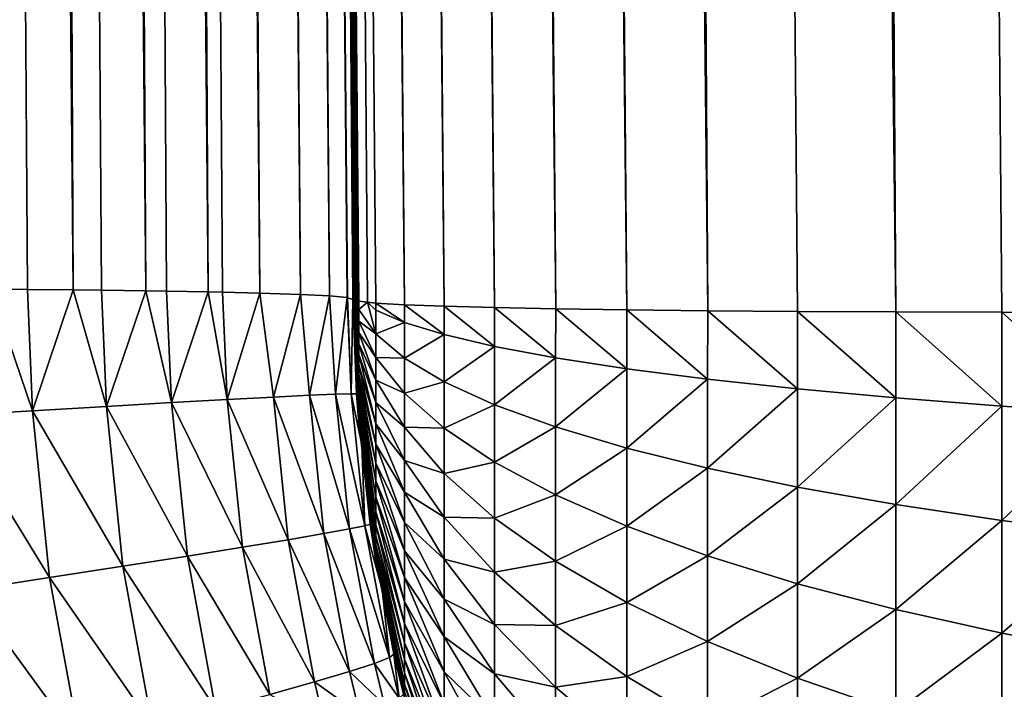
# Model space of a CAD drawing. Extents: x -30 to 30, y -35 to 0.
# Drawn here: x -1.3 to -0.9, y -29.4 to -29.1 of the extents above; entities that cross this region are included whole.
import ezdxf

# ---------------------------------------------------------------- set-up
doc = ezdxf.new("R2010")
doc.units = 0
doc.layers.add('L2', color=7, linetype='CONTINUOUS')

msp = doc.modelspace()

# ---------------------------------------------------------------- linework, layer by layer
at = {"layer": 'L2', "color": 7}
for points in [[(-0.548534, -10, -12.7382), (-1.598256, -34.07605, -12.3105), (-1.641539, -10, -12.64389)], [(-0.548534, -10, -12.7382), (-0.53407, -34.07605, -12.40232), (-1.598256, -34.07605, -12.3105)], [(-1.262651, -20.00924, 13.25064), (-1.182383, -29.20698, 14.38208), (-1.35, -10, 14.65028)], [(-1.347268, -10, 14.71635), (-1.35, -10, 14.65028), (-1.182383, -29.20698, 14.38208)], [(-1.347268, -10, 14.71635), (-1.182383, -29.20698, 14.38208), (-1.182278, -29.20702, 14.38462)], [(-1.347268, -10, 14.71635), (-1.182278, -29.20702, 14.38462), (-1.182188, -29.20705, 14.38679)], [(-1.182188, -29.20705, 14.38679), (-1.182075, -29.20708, 14.38951), (-1.347268, -10, 14.71635)], [(-1.347268, -10, 14.71635), (-1.182075, -29.20708, 14.38951), (-1.18194, -29.20713, 14.39276)], [(-1.347268, -10, 14.71635), (-1.18194, -29.20713, 14.39276), (-1.181786, -29.20718, 14.39648)], [(-1.181227, -29.20736, 14.40995), (-1.181019, -29.20743, 14.41498), (-1.347268, -10, 14.71635)], [(-1.181786, -29.20718, 14.39648), (-1.181614, -29.20723, 14.40063), (-1.347268, -10, 14.71635)], [(-1.347268, -10, 14.71635), (-1.181614, -29.20723, 14.40063), (-1.181427, -29.20729, 14.40514)], [(-1.347268, -10, 14.71635), (-1.181427, -29.20729, 14.40514), (-1.181227, -29.20736, 14.40995)], [(-1.181019, -29.20743, 14.41498), (-1.180804, -29.2075, 14.42015), (-1.347268, -10, 14.71635)], [(-1.347268, -10, 14.71635), (-1.180804, -29.2075, 14.42015), (-1.180587, -29.20757, 14.42538)], [(-1.347268, -10, 14.71635), (-1.180587, -29.20757, 14.42538), (-1.180371, -29.20764, 14.43058)], [(-1.180371, -29.20764, 14.43058), (-1.18016, -29.20771, 14.43568), (-1.347268, -10, 14.71635)], [(-1.347268, -10, 14.71635), (-1.18016, -29.20771, 14.43568), (-1.179957, -29.20778, 14.44057)], [(-1.347268, -10, 14.71635), (-1.179957, -29.20778, 14.44057), (-1.179766, -29.20784, 14.44518)], [(-1.179766, -29.20784, 14.44518), (-1.179666, -29.20787, 14.4476), (-1.347268, -10, 14.71635)], [(-1.347268, -10, 14.71635), (-1.179666, -29.20787, 14.4476), (-1.33909, -10, 14.78196)], [(-1.33909, -10, 14.78196), (-1.179666, -29.20787, 14.4476), (-1.175427, -29.20831, 14.48193)], [(-1.33909, -10, 14.78196), (-1.175427, -29.20831, 14.48193), (-1.171492, -29.20872, 14.51347)], [(-1.33909, -10, 14.78196), (-1.171492, -29.20872, 14.51347), (-1.157926, -29.20951, 14.57824)], [(-1.33909, -10, 14.78196), (-1.157926, -29.20951, 14.57824), (-1.325523, -10, 14.84667)], [(-1.325523, -10, 14.84667), (-1.157926, -29.20951, 14.57824), (-1.139014, -29.21023, 14.6418)], [(-1.325523, -10, 14.84667), (-1.139014, -29.21023, 14.6418), (-1.306659, -10, 14.91004)], [(-1.306659, -10, 14.91004), (-1.139014, -29.21023, 14.6418), (-1.115027, -29.21088, 14.70326)], [(-1.306659, -10, 14.91004), (-1.115027, -29.21088, 14.70326), (-1.282626, -10, 14.97164)], [(-1.282626, -10, 14.97164), (-1.115027, -29.21088, 14.70326), (-1.085934, -29.21146, 14.76278)], [(-1.282626, -10, 14.97164), (-1.085934, -29.21146, 14.76278), (-1.25359, -10, 15.03104)], [(-1.25359, -10, 15.03104), (-1.085934, -29.21146, 14.76278), (-1.052143, -29.21195, 14.81948)], [(-1.25359, -10, 15.03104), (-1.052143, -29.21195, 14.81948), (-1.219748, -10, 15.08784)], [(-1.219748, -10, 15.08784), (-1.052143, -29.21195, 14.81948), (-1.013667, -29.21237, 14.87338)], [(-1.219748, -10, 15.08784), (-1.013667, -29.21237, 14.87338), (-1.181331, -10, 15.14165)], [(-1.181331, -10, 15.14165), (-1.013667, -29.21237, 14.87338), (-1.138602, -10, 15.1921)], [(-1.138602, -10, 15.1921), (-0.97099, -29.2127, 14.92376), (-0.924184, -29.21294, 14.97057)], [(-1.138602, -10, 15.1921), (-1.013667, -29.21237, 14.87338), (-0.97099, -29.2127, 14.92376)], [(-0.924184, -29.21294, 14.97057), (-1.091853, -10, 15.23885), (-1.138602, -10, 15.1921)], [(-0.924184, -29.21294, 14.97057), (-1.041403, -10, 15.28158), (-1.091853, -10, 15.23885)], [(-0.873782, -29.2131, 15.01326), (-1.041403, -10, 15.28158), (-0.924184, -29.21294, 14.97057)], [(-1.041403, -10, 15.28158), (-0.873782, -29.2131, 15.01326), (-0.819926, -29.21317, 15.05172)], [(-1.041403, -10, 15.28158), (-0.819926, -29.21317, 15.05172), (-0.987596, -10, 15.32)], [(-0.987596, -10, 15.32), (-0.819926, -29.21317, 15.05172), (-0.763171, -29.21315, 15.08554)], [(-0.987596, -10, 15.32), (-0.763171, -29.21315, 15.08554), (-0.930801, -10, 15.35385)], [(-0.930801, -10, 15.35385), (-0.763171, -29.21315, 15.08554), (-0.703734, -29.21303, 15.1146)], [(-0.930801, -10, 15.35385), (-0.703734, -29.21303, 15.1146), (-0.871404, -10, 15.38289)], [(-1.354704, -29.20214, 12.63711), (-1.337275, -29.20229, 12.66117), (-1.394918, -20.00477, 12.81014)], [(-1.394918, -20.00477, 12.81014), (-1.337275, -29.20229, 12.66117), (-1.315488, -29.20249, 12.69124)], [(-1.394918, -20.00477, 12.81014), (-1.315488, -29.20249, 12.69124), (-1.36057, -20.00519, 12.86723)], [(-1.36057, -20.00519, 12.86723), (-1.315488, -29.20249, 12.69124), (-1.302049, -29.20265, 12.71349)], [(-1.36057, -20.00519, 12.86723), (-1.302049, -29.20265, 12.71349), (-1.280928, -29.20292, 12.74846)], [(-1.331092, -20.0057, 12.92698), (-1.36057, -20.00519, 12.86723), (-1.280928, -29.20292, 12.74846)], [(-1.331092, -20.0057, 12.92698), (-1.280928, -29.20292, 12.74846), (-1.271041, -29.20309, 12.76843)], [(-1.271041, -29.20309, 12.76843), (-1.251264, -29.20342, 12.80836), (-1.331092, -20.0057, 12.92698)], [(-1.331092, -20.0057, 12.92698), (-1.251264, -29.20342, 12.80836), (-1.306688, -20.00628, 12.98898)], [(-1.251264, -29.20342, 12.80836), (-1.244444, -29.20359, 12.82563), (-1.306688, -20.00628, 12.98898)], [(-1.306688, -20.00628, 12.98898), (-1.244444, -29.20359, 12.82563), (-1.226705, -29.20401, 12.87053)], [(-1.306688, -20.00628, 12.98898), (-1.226705, -29.20401, 12.87053), (-1.287528, -20.00693, 13.05279)], [(-1.287528, -20.00693, 13.05279), (-1.226705, -29.20401, 12.87053), (-1.207422, -29.20466, 12.93453)], [(-1.287528, -20.00693, 13.05279), (-1.207422, -29.20466, 12.93453), (-1.273744, -20.00764, 13.11797)], [(-1.273744, -20.00764, 13.11797), (-1.207422, -29.20466, 12.93453), (-1.193549, -29.20537, 12.99992)], [(-1.273744, -20.00764, 13.11797), (-1.193549, -29.20537, 12.99992), (-1.265433, -20.00841, 13.18408)], [(-1.265433, -20.00841, 13.18408), (-1.193549, -29.20537, 12.99992), (-1.185183, -29.20615, 13.06623)], [(-1.265433, -20.00841, 13.18408), (-1.185183, -29.20615, 13.06623), (-1.262651, -20.00924, 13.25064)], [(-1.182383, -29.20698, 13.13301), (-1.182383, -29.20698, 14.38208), (-1.262651, -20.00924, 13.25064)], [(-1.262651, -20.00924, 13.25064), (-1.185183, -29.20615, 13.06623), (-1.185028, -29.2062, 13.06994)], [(-1.262651, -20.00924, 13.25064), (-1.185028, -29.2062, 13.06994), (-1.182383, -29.20698, 13.13301)], [(-1.37394, -29.26227, 12.61059), (-1.334768, -29.25993, 12.66003), (-1.354704, -29.20214, 12.63711)], [(-1.334768, -29.25993, 12.66003), (-1.337275, -29.20229, 12.66117), (-1.354704, -29.20214, 12.63711)], [(-1.334768, -29.25993, 12.66003), (-1.315488, -29.20249, 12.69124), (-1.337275, -29.20229, 12.66117)], [(-1.334768, -29.25993, 12.66003), (-1.299607, -29.25787, 12.71241), (-1.315488, -29.20249, 12.69124)], [(-1.299607, -29.25787, 12.71241), (-1.302049, -29.20265, 12.71349), (-1.315488, -29.20249, 12.69124)], [(-1.299607, -29.25787, 12.71241), (-1.280928, -29.20292, 12.74846), (-1.302049, -29.20265, 12.71349)], [(-1.299607, -29.25787, 12.71241), (-1.268676, -29.25609, 12.76741), (-1.280928, -29.20292, 12.74846)], [(-1.268676, -29.25609, 12.76741), (-1.271041, -29.20309, 12.76843), (-1.280928, -29.20292, 12.74846)], [(-1.268676, -29.25609, 12.76741), (-1.251264, -29.20342, 12.80836), (-1.271041, -29.20309, 12.76843)], [(-1.268676, -29.25609, 12.76741), (-1.242168, -29.25462, 12.82468), (-1.251264, -29.20342, 12.80836)], [(-1.242168, -29.25462, 12.82468), (-1.244444, -29.20359, 12.82563), (-1.251264, -29.20342, 12.80836)], [(-1.242168, -29.25462, 12.82468), (-1.226705, -29.20401, 12.87053), (-1.244444, -29.20359, 12.82563)], [(-1.242168, -29.25462, 12.82468), (-1.220247, -29.25344, 12.88386), (-1.226705, -29.20401, 12.87053)], [(-1.220247, -29.25344, 12.88386), (-1.207422, -29.20466, 12.93453), (-1.226705, -29.20401, 12.87053)], [(-1.220247, -29.25344, 12.88386), (-1.203051, -29.25259, 12.94459), (-1.207422, -29.20466, 12.93453)], [(-1.203051, -29.25259, 12.94459), (-1.193549, -29.20537, 12.99992), (-1.207422, -29.20466, 12.93453)], [(-1.203051, -29.25259, 12.94459), (-1.190685, -29.25205, 13.00649), (-1.193549, -29.20537, 12.99992)], [(-1.190685, -29.25205, 13.00649), (-1.185183, -29.20615, 13.06623), (-1.193549, -29.20537, 12.99992)], [(-1.190685, -29.25205, 13.00649), (-1.183228, -29.25183, 13.06917), (-1.185183, -29.20615, 13.06623)], [(-1.183228, -29.25183, 13.06917), (-1.185028, -29.2062, 13.06994), (-1.185183, -29.20615, 13.06623)], [(-1.183228, -29.25183, 13.06917), (-1.182383, -29.20698, 13.13301), (-1.185028, -29.2062, 13.06994)], [(-1.180726, -29.25194, 13.13224), (-1.182383, -29.20698, 13.13301), (-1.183228, -29.25183, 13.06917)], [(-1.182383, -29.20698, 14.38208), (-1.179681, -29.26606, 14.38208), (-1.179681, -29.26581, 14.38783)], [(-1.179681, -29.26581, 14.38783), (-1.179681, -29.26506, 14.39352), (-1.182383, -29.20698, 14.38208)], [(-1.182383, -29.20698, 14.38208), (-1.179681, -29.26506, 14.39352), (-1.182278, -29.20702, 14.38462)], [(-1.180726, -29.25194, 13.13224), (-1.179681, -29.26606, 14.38208), (-1.182383, -29.20698, 14.38208)], [(-1.180726, -29.25194, 13.13224), (-1.182383, -29.20698, 14.38208), (-1.182383, -29.20698, 13.13301)], [(-1.179681, -29.26506, 14.39352), (-1.179681, -29.26383, 14.39913), (-1.182278, -29.20702, 14.38462)], [(-1.182278, -29.20702, 14.38462), (-1.179681, -29.26383, 14.39913), (-1.182188, -29.20705, 14.38679)], [(-1.179681, -29.26383, 14.39913), (-1.179681, -29.2621, 14.40462), (-1.182188, -29.20705, 14.38679)], [(-1.182188, -29.20705, 14.38679), (-1.179681, -29.2621, 14.40462), (-1.182075, -29.20708, 14.38951)], [(-1.179681, -29.2621, 14.40462), (-1.179681, -29.25991, 14.40993), (-1.182075, -29.20708, 14.38951)], [(-1.182075, -29.20708, 14.38951), (-1.179681, -29.25991, 14.40993), (-1.18194, -29.20713, 14.39276)], [(-1.179681, -29.25991, 14.40993), (-1.179681, -29.25726, 14.41503), (-1.18194, -29.20713, 14.39276)], [(-1.18194, -29.20713, 14.39276), (-1.179681, -29.25726, 14.41503), (-1.181786, -29.20718, 14.39648)], [(-1.179681, -29.25726, 14.41503), (-1.179681, -29.25418, 14.41988), (-1.181786, -29.20718, 14.39648)], [(-1.181786, -29.20718, 14.39648), (-1.179681, -29.25418, 14.41988), (-1.181614, -29.20723, 14.40063)], [(-1.179681, -29.25418, 14.41988), (-1.179681, -29.25069, 14.42445), (-1.181614, -29.20723, 14.40063)], [(-1.181614, -29.20723, 14.40063), (-1.179681, -29.25069, 14.42445), (-1.181427, -29.20729, 14.40514)], [(-1.179681, -29.25069, 14.42445), (-1.179681, -29.24682, 14.42869), (-1.181427, -29.20729, 14.40514)], [(-1.181427, -29.20729, 14.40514), (-1.179681, -29.24682, 14.42869), (-1.181227, -29.20736, 14.40995)], [(-1.179681, -29.24682, 14.42869), (-1.179681, -29.24259, 14.43258), (-1.181227, -29.20736, 14.40995)], [(-1.181227, -29.20736, 14.40995), (-1.179681, -29.24259, 14.43258), (-1.181019, -29.20743, 14.41498)], [(-1.179681, -29.24259, 14.43258), (-1.179681, -29.23805, 14.43609), (-1.181019, -29.20743, 14.41498)], [(-1.181019, -29.20743, 14.41498), (-1.179681, -29.23805, 14.43609), (-1.180804, -29.2075, 14.42015)], [(-1.179681, -29.23805, 14.43609), (-1.179681, -29.23321, 14.4392), (-1.180804, -29.2075, 14.42015)], [(-1.180804, -29.2075, 14.42015), (-1.179681, -29.23321, 14.4392), (-1.180587, -29.20757, 14.42538)], [(-1.179681, -29.23321, 14.4392), (-1.179681, -29.22812, 14.44187), (-1.180587, -29.20757, 14.42538)], [(-1.180587, -29.20757, 14.42538), (-1.179681, -29.22812, 14.44187), (-1.180371, -29.20764, 14.43058)], [(-1.179681, -29.22812, 14.44187), (-1.179681, -29.22282, 14.44408), (-1.180371, -29.20764, 14.43058)], [(-1.180371, -29.20764, 14.43058), (-1.179681, -29.22282, 14.44408), (-1.18016, -29.20771, 14.43568)], [(-1.179681, -29.22282, 14.44408), (-1.179681, -29.21734, 14.44583), (-1.18016, -29.20771, 14.43568)], [(-1.18016, -29.20771, 14.43568), (-1.179681, -29.21734, 14.44583), (-1.179957, -29.20778, 14.44057)], [(-1.179681, -29.21734, 14.44583), (-1.179681, -29.21174, 14.4471), (-1.179957, -29.20778, 14.44057)], [(-1.179957, -29.20778, 14.44057), (-1.179681, -29.21174, 14.4471), (-1.179766, -29.20784, 14.44518)], [(-1.179766, -29.20784, 14.44518), (-1.179681, -29.21174, 14.4471), (-1.179666, -29.20787, 14.4476)], [(-1.179681, -29.21174, 14.4471), (-1.175427, -29.20831, 14.48193), (-1.179666, -29.20787, 14.4476)], [(-1.171503, -29.2234, 14.51167), (-1.175427, -29.20831, 14.48193), (-1.179681, -29.21174, 14.4471)], [(-1.171503, -29.2234, 14.51167), (-1.171503, -29.21205, 14.51321), (-1.175427, -29.20831, 14.48193)], [(-1.175427, -29.20831, 14.48193), (-1.171503, -29.21205, 14.51321), (-1.171492, -29.20872, 14.51347)], [(-1.171492, -29.20872, 14.51347), (-1.171503, -29.21205, 14.51321), (-1.157934, -29.21797, 14.57765)], [(-1.171492, -29.20872, 14.51347), (-1.157934, -29.21797, 14.57765), (-1.157926, -29.20951, 14.57824)], [(-1.179681, -29.21734, 14.44583), (-1.171503, -29.2234, 14.51167), (-1.179681, -29.21174, 14.4471)], [(-1.171503, -29.2234, 14.51167), (-1.157934, -29.21797, 14.57765), (-1.171503, -29.21205, 14.51321)], [(-1.157926, -29.20951, 14.57824), (-1.157934, -29.21797, 14.57765), (-1.139067, -29.22377, 14.64076)], [(-1.157926, -29.20951, 14.57824), (-1.139067, -29.22377, 14.64076), (-1.139014, -29.21023, 14.6418)], [(-1.139014, -29.21023, 14.6418), (-1.139067, -29.22377, 14.64076), (-1.115032, -29.2294, 14.70209)], [(-1.139014, -29.21023, 14.6418), (-1.115032, -29.2294, 14.70209), (-1.115027, -29.21088, 14.70326)], [(-1.115027, -29.21088, 14.70326), (-1.115032, -29.2294, 14.70209), (-1.085993, -29.23484, 14.76125)], [(-1.115027, -29.21088, 14.70326), (-1.085993, -29.23484, 14.76125), (-1.085934, -29.21146, 14.76278)], [(-1.085934, -29.21146, 14.76278), (-1.085993, -29.23484, 14.76125), (-1.052147, -29.24004, 14.81781)], [(-1.085934, -29.21146, 14.76278), (-1.052147, -29.24004, 14.81781), (-1.052143, -29.21195, 14.81948)], [(-1.052143, -29.21195, 14.81948), (-1.052147, -29.24004, 14.81781), (-1.013726, -29.24496, 14.87139)], [(-1.052143, -29.21195, 14.81948), (-1.013726, -29.24496, 14.87139), (-1.013667, -29.21237, 14.87338)], [(-1.013667, -29.21237, 14.87338), (-1.013726, -29.24496, 14.87139), (-0.970993, -29.24958, 14.92164)], [(-1.013667, -29.21237, 14.87338), (-0.970993, -29.24958, 14.92164), (-0.97099, -29.2127, 14.92376)], [(-0.97099, -29.2127, 14.92376), (-0.970993, -29.24958, 14.92164), (-0.924239, -29.25386, 14.96819)], [(-0.97099, -29.2127, 14.92376), (-0.924239, -29.25386, 14.96819), (-0.924184, -29.21294, 14.97057)], [(-0.924184, -29.21294, 14.97057), (-0.924239, -29.25386, 14.96819), (-0.873784, -29.25777, 15.01075)], [(-0.924184, -29.21294, 14.97057), (-0.873784, -29.25777, 15.01075), (-0.873782, -29.2131, 15.01326)], [(-0.873782, -29.2131, 15.01326), (-0.873784, -29.25777, 15.01075), (-0.819972, -29.26128, 15.04901)], [(-0.873782, -29.2131, 15.01326), (-0.819972, -29.26128, 15.04901), (-0.819926, -29.21317, 15.05172)], [(-1.179681, -29.22282, 14.44408), (-1.171503, -29.23457, 14.50914), (-1.179681, -29.21734, 14.44583)], [(-1.171503, -29.23457, 14.50914), (-1.171503, -29.2234, 14.51167), (-1.179681, -29.21734, 14.44583)], [(-1.157934, -29.2349, 14.57535), (-1.157934, -29.21797, 14.57765), (-1.171503, -29.2234, 14.51167)], [(-1.157934, -29.2349, 14.57535), (-1.139067, -29.22377, 14.64076), (-1.157934, -29.21797, 14.57765)], [(-1.179681, -29.22812, 14.44187), (-1.171503, -29.24548, 14.50566), (-1.179681, -29.22282, 14.44408)], [(-1.171503, -29.24548, 14.50566), (-1.171503, -29.23457, 14.50914), (-1.179681, -29.22282, 14.44408)], [(-1.171503, -29.23457, 14.50914), (-1.157934, -29.2349, 14.57535), (-1.171503, -29.2234, 14.51167)], [(-1.139067, -29.24616, 14.63771), (-1.139067, -29.22377, 14.64076), (-1.157934, -29.2349, 14.57535)], [(-1.139067, -29.24616, 14.63771), (-1.115032, -29.2294, 14.70209), (-1.139067, -29.22377, 14.64076)], [(-1.179681, -29.23321, 14.4392), (-1.171503, -29.25605, 14.50124), (-1.179681, -29.22812, 14.44187)], [(-1.171503, -29.25605, 14.50124), (-1.171503, -29.24548, 14.50566), (-1.179681, -29.22812, 14.44187)], [(-1.115032, -29.2571, 14.69833), (-1.115032, -29.2294, 14.70209), (-1.139067, -29.24616, 14.63771)], [(-1.115032, -29.2571, 14.69833), (-1.085993, -29.23484, 14.76125), (-1.115032, -29.2294, 14.70209)], [(-1.179681, -29.23805, 14.43609), (-1.171503, -29.26619, 14.49592), (-1.179681, -29.23321, 14.4392)], [(-1.171503, -29.26619, 14.49592), (-1.171503, -29.25605, 14.50124), (-1.179681, -29.23321, 14.4392)], [(-1.171503, -29.24548, 14.50566), (-1.157934, -29.25156, 14.57158), (-1.171503, -29.23457, 14.50914)], [(-1.157934, -29.25156, 14.57158), (-1.157934, -29.2349, 14.57535), (-1.171503, -29.23457, 14.50914)], [(-1.157934, -29.25156, 14.57158), (-1.139067, -29.24616, 14.63771), (-1.157934, -29.2349, 14.57535)], [(-1.085993, -29.26766, 14.75678), (-1.085993, -29.23484, 14.76125), (-1.115032, -29.2571, 14.69833)], [(-1.085993, -29.26766, 14.75678), (-1.052147, -29.24004, 14.81781), (-1.085993, -29.23484, 14.76125)], [(-1.179681, -29.24259, 14.43258), (-1.171503, -29.27583, 14.48973), (-1.179681, -29.23805, 14.43609)], [(-1.171503, -29.27583, 14.48973), (-1.171503, -29.26619, 14.49592), (-1.179681, -29.23805, 14.43609)], [(-1.052147, -29.27775, 14.81268), (-1.052147, -29.24004, 14.81781), (-1.085993, -29.26766, 14.75678)], [(-1.052147, -29.27775, 14.81268), (-1.013726, -29.24496, 14.87139), (-1.052147, -29.24004, 14.81781)], [(-1.179681, -29.24682, 14.42869), (-1.171503, -29.2849, 14.48274), (-1.179681, -29.24259, 14.43258)], [(-1.171503, -29.2849, 14.48274), (-1.171503, -29.27583, 14.48973), (-1.179681, -29.24259, 14.43258)], [(-1.171503, -29.25605, 14.50124), (-1.157934, -29.26783, 14.56639), (-1.171503, -29.24548, 14.50566)], [(-1.157934, -29.26783, 14.56639), (-1.157934, -29.25156, 14.57158), (-1.171503, -29.24548, 14.50566)], [(-1.139067, -29.2682, 14.63273), (-1.139067, -29.24616, 14.63771), (-1.157934, -29.25156, 14.57158)], [(-1.139067, -29.2682, 14.63273), (-1.115032, -29.2571, 14.69833), (-1.139067, -29.24616, 14.63771)], [(-1.013726, -29.28731, 14.86564), (-1.013726, -29.24496, 14.87139), (-1.052147, -29.27775, 14.81268)], [(-1.013726, -29.28731, 14.86564), (-0.970993, -29.24958, 14.92164), (-1.013726, -29.24496, 14.87139)], [(-1.179681, -29.25069, 14.42445), (-1.171503, -29.29332, 14.47498), (-1.179681, -29.24682, 14.42869)], [(-1.171503, -29.29332, 14.47498), (-1.171503, -29.2849, 14.48274), (-1.179681, -29.24682, 14.42869)], [(-1.179681, -29.25418, 14.41988), (-1.171503, -29.30104, 14.46652), (-1.179681, -29.25069, 14.42445)], [(-1.171503, -29.30104, 14.46652), (-1.171503, -29.29332, 14.47498), (-1.179681, -29.25069, 14.42445)], [(-0.970993, -29.29628, 14.91529), (-0.970993, -29.24958, 14.92164), (-1.013726, -29.28731, 14.86564)], [(-0.970993, -29.29628, 14.91529), (-0.924239, -29.25386, 14.96819), (-0.970993, -29.24958, 14.92164)], [(-1.234902, -29.32484, 12.82465), (-1.242168, -29.25462, 12.82468), (-1.268676, -29.25609, 12.76741)], [(-1.213205, -29.32128, 12.88388), (-1.220247, -29.25344, 12.88386), (-1.242168, -29.25462, 12.82468)], [(-1.234902, -29.32484, 12.82465), (-1.213205, -29.32128, 12.88388), (-1.242168, -29.25462, 12.82468)], [(-1.196202, -29.31839, 12.94465), (-1.203051, -29.25259, 12.94459), (-1.220247, -29.25344, 12.88386)], [(-1.213205, -29.32128, 12.88388), (-1.196202, -29.31839, 12.94465), (-1.220247, -29.25344, 12.88386)], [(-1.184, -29.31617, 13.00659), (-1.190685, -29.25205, 13.00649), (-1.203051, -29.25259, 12.94459)], [(-1.196202, -29.31839, 12.94465), (-1.184, -29.31617, 13.00659), (-1.203051, -29.25259, 12.94459)], [(-1.176675, -29.31466, 13.06931), (-1.183228, -29.25183, 13.06917), (-1.190685, -29.25205, 13.00649)], [(-1.184, -29.31617, 13.00659), (-1.176675, -29.31466, 13.06931), (-1.190685, -29.25205, 13.00649)], [(-1.178193, -29.27623, 13.13232), (-1.180726, -29.25194, 13.13224), (-1.183228, -29.25183, 13.06917)], [(-1.176675, -29.31466, 13.06931), (-1.178193, -29.27623, 13.13232), (-1.183228, -29.25183, 13.06917)], [(-1.178193, -29.27623, 13.13232), (-1.179681, -29.26606, 14.38208), (-1.180726, -29.25194, 13.13224)], [(-1.179681, -29.25726, 14.41503), (-1.171503, -29.308, 14.45742), (-1.179681, -29.25418, 14.41988)], [(-1.171503, -29.308, 14.45742), (-1.171503, -29.30104, 14.46652), (-1.179681, -29.25418, 14.41988)], [(-1.157934, -29.26783, 14.56639), (-1.139067, -29.2682, 14.63273), (-1.157934, -29.25156, 14.57158)], [(-0.924239, -29.30459, 14.9613), (-0.924239, -29.25386, 14.96819), (-0.970993, -29.29628, 14.91529)], [(-0.924239, -29.30459, 14.9613), (-0.873784, -29.25777, 15.01075), (-0.924239, -29.25386, 14.96819)], [(-1.326669, -29.33925, 12.65992), (-1.334768, -29.25993, 12.66003), (-1.37394, -29.26227, 12.61059)], [(-1.291812, -29.33385, 12.71233), (-1.299607, -29.25787, 12.71241), (-1.334768, -29.25993, 12.66003)], [(-1.326669, -29.33925, 12.65992), (-1.291812, -29.33385, 12.71233), (-1.334768, -29.25993, 12.66003)], [(-1.261159, -29.32904, 12.76735), (-1.268676, -29.25609, 12.76741), (-1.299607, -29.25787, 12.71241)], [(-1.291812, -29.33385, 12.71233), (-1.261159, -29.32904, 12.76735), (-1.299607, -29.25787, 12.71241)], [(-1.261159, -29.32904, 12.76735), (-1.234902, -29.32484, 12.82465), (-1.268676, -29.25609, 12.76741)], [(-1.179681, -29.25991, 14.40993), (-1.171503, -29.31414, 14.44775), (-1.179681, -29.25726, 14.41503)], [(-1.171503, -29.31414, 14.44775), (-1.171503, -29.308, 14.45742), (-1.179681, -29.25726, 14.41503)], [(-1.179681, -29.2621, 14.40462), (-1.171503, -29.31941, 14.43758), (-1.179681, -29.25991, 14.40993)], [(-1.171503, -29.31941, 14.43758), (-1.171503, -29.31414, 14.44775), (-1.179681, -29.25991, 14.40993)], [(-1.171503, -29.26619, 14.49592), (-1.157934, -29.28359, 14.5598), (-1.171503, -29.25605, 14.50124)], [(-1.157934, -29.28359, 14.5598), (-1.157934, -29.26783, 14.56639), (-1.171503, -29.25605, 14.50124)], [(-1.115032, -29.28437, 14.69217), (-1.115032, -29.2571, 14.69833), (-1.139067, -29.2682, 14.63273)], [(-1.115032, -29.28437, 14.69217), (-1.085993, -29.26766, 14.75678), (-1.115032, -29.2571, 14.69833)], [(-0.873784, -29.31218, 15.00335), (-0.873784, -29.25777, 15.01075), (-0.924239, -29.30459, 14.9613)], [(-0.873784, -29.31218, 15.00335), (-0.819972, -29.26128, 15.04901), (-0.873784, -29.25777, 15.01075)], [(-1.365513, -29.3452, 12.61046), (-1.326669, -29.33925, 12.65992), (-1.37394, -29.26227, 12.61059)], [(-1.179681, -29.26383, 14.39913), (-1.171503, -29.32378, 14.42699), (-1.179681, -29.2621, 14.40462)], [(-1.171503, -29.32378, 14.42699), (-1.171503, -29.31941, 14.43758), (-1.179681, -29.2621, 14.40462)], [(-1.179681, -29.26506, 14.39352), (-1.171503, -29.32722, 14.41607), (-1.179681, -29.26383, 14.39913)], [(-1.171503, -29.32722, 14.41607), (-1.171503, -29.32378, 14.42699), (-1.179681, -29.26383, 14.39913)], [(-1.179681, -29.26581, 14.38783), (-1.171503, -29.32969, 14.40488), (-1.179681, -29.26506, 14.39352)], [(-1.171503, -29.32969, 14.40488), (-1.171503, -29.32722, 14.41607), (-1.179681, -29.26506, 14.39352)], [(-0.819972, -29.31901, 15.04116), (-0.819972, -29.26128, 15.04901), (-0.873784, -29.31218, 15.00335)], [(-1.179681, -29.26581, 14.38783), (-1.179681, -29.26606, 14.38208), (-1.178412, -29.27625, 14.38208)], [(-1.179681, -29.26581, 14.38783), (-1.178412, -29.27625, 14.38208), (-1.171503, -29.33118, 14.39353)], [(-1.171503, -29.33118, 14.39353), (-1.171503, -29.32969, 14.40488), (-1.179681, -29.26581, 14.38783)], [(-1.178193, -29.27623, 13.13232), (-1.178412, -29.27625, 14.38208), (-1.179681, -29.26606, 14.38208)], [(-1.171503, -29.27583, 14.48973), (-1.157934, -29.29872, 14.55186), (-1.171503, -29.26619, 14.49592)], [(-1.157934, -29.29872, 14.55186), (-1.157934, -29.28359, 14.5598), (-1.171503, -29.26619, 14.49592)], [(-1.157934, -29.28359, 14.5598), (-1.139067, -29.28972, 14.62586), (-1.157934, -29.26783, 14.56639)], [(-1.139067, -29.28972, 14.62586), (-1.139067, -29.2682, 14.63273), (-1.157934, -29.26783, 14.56639)], [(-1.139067, -29.28972, 14.62586), (-1.115032, -29.28437, 14.69217), (-1.139067, -29.2682, 14.63273)], [(-1.085993, -29.29996, 14.74949), (-1.085993, -29.26766, 14.75678), (-1.115032, -29.28437, 14.69217)], [(-1.085993, -29.29996, 14.74949), (-1.052147, -29.27775, 14.81268), (-1.085993, -29.26766, 14.75678)], [(-1.174272, -29.31384, 13.13243), (-1.178412, -29.27625, 14.38208), (-1.178193, -29.27623, 13.13232)], [(-1.171503, -29.33118, 14.39353), (-1.178412, -29.27625, 14.38208), (-1.171503, -29.33167, 14.38208)], [(-1.174272, -29.31384, 13.13243), (-1.171503, -29.33167, 14.38208), (-1.178412, -29.27625, 14.38208)], [(-1.174272, -29.31384, 13.13243), (-1.178193, -29.27623, 13.13232), (-1.176675, -29.31466, 13.06931)], [(-1.171503, -29.2849, 14.48274), (-1.157934, -29.3131, 14.54264), (-1.171503, -29.27583, 14.48973)], [(-1.157934, -29.3131, 14.54264), (-1.157934, -29.29872, 14.55186), (-1.171503, -29.27583, 14.48973)], [(-1.052147, -29.31488, 14.8043), (-1.052147, -29.27775, 14.81268), (-1.085993, -29.29996, 14.74949)], [(-1.052147, -29.31488, 14.8043), (-1.013726, -29.28731, 14.86564), (-1.052147, -29.27775, 14.81268)], [(-1.157934, -29.29872, 14.55186), (-1.139067, -29.31056, 14.61714), (-1.157934, -29.28359, 14.5598)], [(-1.139067, -29.31056, 14.61714), (-1.139067, -29.28972, 14.62586), (-1.157934, -29.28359, 14.5598)], [(-1.171503, -29.29332, 14.47498), (-1.157934, -29.32662, 14.5322), (-1.171503, -29.2849, 14.48274)], [(-1.157934, -29.32662, 14.5322), (-1.157934, -29.3131, 14.54264), (-1.171503, -29.2849, 14.48274)], [(-1.115032, -29.311, 14.68366), (-1.115032, -29.28437, 14.69217), (-1.139067, -29.28972, 14.62586)], [(-1.115032, -29.311, 14.68366), (-1.085993, -29.29996, 14.74949), (-1.115032, -29.28437, 14.69217)], [(-1.013726, -29.329, 14.85622), (-1.013726, -29.28731, 14.86564), (-1.052147, -29.31488, 14.8043)], [(-1.013726, -29.329, 14.85622), (-0.970993, -29.29628, 14.91529), (-1.013726, -29.28731, 14.86564)], [(-1.139067, -29.31056, 14.61714), (-1.115032, -29.311, 14.68366), (-1.139067, -29.28972, 14.62586)], [(-1.171503, -29.30104, 14.46652), (-1.157934, -29.33919, 14.52063), (-1.171503, -29.29332, 14.47498)], [(-1.157934, -29.33919, 14.52063), (-1.157934, -29.32662, 14.5322), (-1.171503, -29.29332, 14.47498)], [(-0.970993, -29.34225, 14.9049), (-0.970993, -29.29628, 14.91529), (-1.013726, -29.329, 14.85622)], [(-0.970993, -29.34225, 14.9049), (-0.924239, -29.30459, 14.9613), (-0.970993, -29.29628, 14.91529)], [(-1.171503, -29.308, 14.45742), (-1.157934, -29.3507, 14.50801), (-1.171503, -29.30104, 14.46652)], [(-1.157934, -29.3507, 14.50801), (-1.157934, -29.33919, 14.52063), (-1.171503, -29.30104, 14.46652)], [(-1.157934, -29.3131, 14.54264), (-1.139067, -29.33057, 14.60664), (-1.157934, -29.29872, 14.55186)], [(-1.139067, -29.33057, 14.60664), (-1.139067, -29.31056, 14.61714), (-1.157934, -29.29872, 14.55186)], [(-1.085993, -29.33151, 14.73941), (-1.085993, -29.29996, 14.74949), (-1.115032, -29.311, 14.68366)], [(-1.085993, -29.33151, 14.73941), (-1.052147, -29.31488, 14.8043), (-1.085993, -29.29996, 14.74949)], [(-0.924239, -29.35452, 14.95002), (-0.924239, -29.30459, 14.9613), (-0.970993, -29.34225, 14.9049)], [(-0.924239, -29.35452, 14.95002), (-0.873784, -29.31218, 15.00335), (-0.924239, -29.30459, 14.9613)], [(-1.171503, -29.31414, 14.44775), (-1.157934, -29.36107, 14.49444), (-1.171503, -29.308, 14.45742)], [(-1.157934, -29.36107, 14.49444), (-1.157934, -29.3507, 14.50801), (-1.171503, -29.308, 14.45742)], [(-1.139067, -29.33057, 14.60664), (-1.115032, -29.33678, 14.67288), (-1.139067, -29.31056, 14.61714)], [(-1.115032, -29.33678, 14.67288), (-1.115032, -29.311, 14.68366), (-1.139067, -29.31056, 14.61714)], [(-1.115032, -29.33678, 14.67288), (-1.085993, -29.33151, 14.73941), (-1.115032, -29.311, 14.68366)], [(-1.172137, -29.38011, 13.00801), (-1.184, -29.31617, 13.00659), (-1.196202, -29.31839, 12.94465)], [(-1.165082, -29.37732, 13.07085), (-1.176675, -29.31466, 13.06931), (-1.184, -29.31617, 13.00659)], [(-1.172137, -29.38011, 13.00801), (-1.165082, -29.37732, 13.07085), (-1.184, -29.31617, 13.00659)], [(-1.168552, -29.34491, 13.13326), (-1.174272, -29.31384, 13.13243), (-1.176675, -29.31466, 13.06931)], [(-1.165082, -29.37732, 13.07085), (-1.168552, -29.34491, 13.13326), (-1.176675, -29.31466, 13.06931)], [(-1.168552, -29.34491, 13.13326), (-1.171503, -29.33167, 14.38208), (-1.174272, -29.31384, 13.13243)], [(-1.171503, -29.31941, 14.43758), (-1.157934, -29.37023, 14.48002), (-1.171503, -29.31414, 14.44775)], [(-1.157934, -29.37023, 14.48002), (-1.157934, -29.36107, 14.49444), (-1.171503, -29.31414, 14.44775)], [(-1.157934, -29.32662, 14.5322), (-1.139067, -29.34959, 14.59445), (-1.157934, -29.3131, 14.54264)], [(-1.139067, -29.34959, 14.59445), (-1.139067, -29.33057, 14.60664), (-1.157934, -29.3131, 14.54264)], [(-1.052147, -29.35113, 14.79272), (-1.052147, -29.31488, 14.8043), (-1.085993, -29.33151, 14.73941)], [(-1.052147, -29.35113, 14.79272), (-1.013726, -29.329, 14.85622), (-1.052147, -29.31488, 14.8043)], [(-0.873784, -29.36574, 14.99125), (-0.873784, -29.31218, 15.00335), (-0.924239, -29.35452, 14.95002)], [(-0.873784, -29.36574, 14.99125), (-0.819972, -29.31901, 15.04116), (-0.873784, -29.31218, 15.00335)], [(-1.200653, -29.38889, 12.8851), (-1.213205, -29.32128, 12.88388), (-1.234902, -29.32484, 12.82465)], [(-1.184018, -29.38398, 12.94596), (-1.196202, -29.31839, 12.94465), (-1.213205, -29.32128, 12.88388)], [(-1.200653, -29.38889, 12.8851), (-1.184018, -29.38398, 12.94596), (-1.213205, -29.32128, 12.88388)], [(-1.184018, -29.38398, 12.94596), (-1.172137, -29.38011, 13.00801), (-1.196202, -29.31839, 12.94465)], [(-1.171503, -29.32378, 14.42699), (-1.157934, -29.37809, 14.46485), (-1.171503, -29.31941, 14.43758)], [(-1.157934, -29.37809, 14.46485), (-1.157934, -29.37023, 14.48002), (-1.171503, -29.31941, 14.43758)], [(-0.819972, -29.37583, 15.02833), (-0.819972, -29.31901, 15.04116), (-0.873784, -29.36574, 14.99125)], [(-1.221936, -29.39481, 12.82579), (-1.234902, -29.32484, 12.82465), (-1.261159, -29.32904, 12.76735)], [(-1.221936, -29.39481, 12.82579), (-1.200653, -29.38889, 12.8851), (-1.234902, -29.32484, 12.82465)], [(-1.171503, -29.32722, 14.41607), (-1.157934, -29.38461, 14.44906), (-1.171503, -29.32378, 14.42699)], [(-1.157934, -29.38461, 14.44906), (-1.157934, -29.37809, 14.46485), (-1.171503, -29.32378, 14.42699)], [(-1.247734, -29.40172, 12.76841), (-1.261159, -29.32904, 12.76735), (-1.291812, -29.33385, 12.71233)], [(-1.247734, -29.40172, 12.76841), (-1.221936, -29.39481, 12.82579), (-1.261159, -29.32904, 12.76735)], [(-1.171503, -29.32969, 14.40488), (-1.157934, -29.38974, 14.43277), (-1.171503, -29.32722, 14.41607)], [(-1.157934, -29.38974, 14.43277), (-1.157934, -29.38461, 14.44906), (-1.171503, -29.32722, 14.41607)], [(-1.171503, -29.33118, 14.39353), (-1.157934, -29.39342, 14.41609), (-1.171503, -29.32969, 14.40488)], [(-1.157934, -29.39342, 14.41609), (-1.157934, -29.38974, 14.43277), (-1.171503, -29.32969, 14.40488)], [(-1.157934, -29.33919, 14.52063), (-1.139067, -29.36748, 14.58064), (-1.157934, -29.32662, 14.5322)], [(-1.139067, -29.36748, 14.58064), (-1.139067, -29.34959, 14.59445), (-1.157934, -29.32662, 14.5322)], [(-1.139067, -29.34959, 14.59445), (-1.115032, -29.36153, 14.65989), (-1.139067, -29.33057, 14.60664)], [(-1.115032, -29.36153, 14.65989), (-1.115032, -29.33678, 14.67288), (-1.139067, -29.33057, 14.60664)], [(-1.013726, -29.36972, 14.84322), (-1.013726, -29.329, 14.85622), (-1.052147, -29.35113, 14.79272)], [(-1.013726, -29.36972, 14.84322), (-0.970993, -29.34225, 14.9049), (-1.013726, -29.329, 14.85622)], [(-1.277887, -29.40956, 12.71331), (-1.291812, -29.33385, 12.71233), (-1.326669, -29.33925, 12.65992)], [(-1.277887, -29.40956, 12.71331), (-1.247734, -29.40172, 12.76841), (-1.291812, -29.33385, 12.71233)], [(-1.171503, -29.33118, 14.39353), (-1.168723, -29.34493, 14.38208), (-1.157934, -29.39565, 14.39915)], [(-1.171503, -29.33118, 14.39353), (-1.171503, -29.33167, 14.38208), (-1.168723, -29.34493, 14.38208)], [(-1.157934, -29.39565, 14.39915), (-1.157934, -29.39342, 14.41609), (-1.171503, -29.33118, 14.39353)], [(-1.168552, -29.34491, 13.13326), (-1.168723, -29.34493, 14.38208), (-1.171503, -29.33167, 14.38208)], [(-1.085993, -29.36207, 14.72663), (-1.085993, -29.33151, 14.73941), (-1.115032, -29.33678, 14.67288)], [(-1.085993, -29.36207, 14.72663), (-1.052147, -29.35113, 14.79272), (-1.085993, -29.33151, 14.73941)], [(-1.312205, -29.41829, 12.66086), (-1.326669, -29.33925, 12.65992), (-1.365513, -29.3452, 12.61046)], [(-1.312205, -29.41829, 12.66086), (-1.277887, -29.40956, 12.71331), (-1.326669, -29.33925, 12.65992)], [(-1.157934, -29.3507, 14.50801), (-1.139067, -29.3841, 14.56534), (-1.157934, -29.33919, 14.52063)], [(-1.139067, -29.3841, 14.56534), (-1.139067, -29.36748, 14.58064), (-1.157934, -29.33919, 14.52063)], [(-1.115032, -29.36153, 14.65989), (-1.085993, -29.36207, 14.72663), (-1.115032, -29.33678, 14.67288)], [(-0.970993, -29.38714, 14.89056), (-0.970993, -29.34225, 14.9049), (-1.013726, -29.36972, 14.84322)], [(-0.970993, -29.38714, 14.89056), (-0.924239, -29.35452, 14.95002), (-0.970993, -29.34225, 14.9049)], [(-1.350474, -29.42785, 12.61136), (-1.312205, -29.41829, 12.66086), (-1.365513, -29.3452, 12.61046)], [(-1.1629, -29.37562, 13.13408), (-1.168723, -29.34493, 14.38208), (-1.168552, -29.34491, 13.13326)], [(-1.157934, -29.39565, 14.39915), (-1.168723, -29.34493, 14.38208), (-1.157934, -29.39639, 14.38208)], [(-1.1629, -29.37562, 13.13408), (-1.157934, -29.39639, 14.38208), (-1.168723, -29.34493, 14.38208)], [(-1.1629, -29.37562, 13.13408), (-1.168552, -29.34491, 13.13326), (-1.165082, -29.37732, 13.07085)], [(-1.157934, -29.36107, 14.49444), (-1.139067, -29.39933, 14.54865), (-1.157934, -29.3507, 14.50801)], [(-1.139067, -29.39933, 14.54865), (-1.139067, -29.3841, 14.56534), (-1.157934, -29.3507, 14.50801)], [(-1.139067, -29.36748, 14.58064), (-1.115032, -29.38507, 14.6448), (-1.139067, -29.34959, 14.59445)], [(-1.115032, -29.38507, 14.6448), (-1.115032, -29.36153, 14.65989), (-1.139067, -29.34959, 14.59445)], [(-1.052147, -29.38624, 14.77803), (-1.052147, -29.35113, 14.79272), (-1.085993, -29.36207, 14.72663)], [(-1.052147, -29.38624, 14.77803), (-1.013726, -29.36972, 14.84322), (-1.052147, -29.35113, 14.79272)], [(-0.924239, -29.40329, 14.93444), (-0.924239, -29.35452, 14.95002), (-0.970993, -29.38714, 14.89056)], [(-0.924239, -29.40329, 14.93444), (-0.873784, -29.36574, 14.99125), (-0.924239, -29.35452, 14.95002)], [(-1.157934, -29.37023, 14.48002), (-1.139067, -29.41305, 14.53069), (-1.157934, -29.36107, 14.49444)], [(-1.139067, -29.41305, 14.53069), (-1.139067, -29.39933, 14.54865), (-1.157934, -29.36107, 14.49444)], [(-1.115032, -29.38507, 14.6448), (-1.085993, -29.39139, 14.71124), (-1.115032, -29.36153, 14.65989)], [(-1.085993, -29.39139, 14.71124), (-1.085993, -29.36207, 14.72663), (-1.115032, -29.36153, 14.65989)], [(-1.085993, -29.39139, 14.71124), (-1.052147, -29.38624, 14.77803), (-1.085993, -29.36207, 14.72663)], [(-1.139067, -29.3841, 14.56534), (-1.115032, -29.4072, 14.62773), (-1.139067, -29.36748, 14.58064)], [(-1.115032, -29.4072, 14.62773), (-1.115032, -29.38507, 14.6448), (-1.139067, -29.36748, 14.58064)], [(-0.873784, -29.41805, 14.97454), (-0.873784, -29.36574, 14.99125), (-0.924239, -29.40329, 14.93444)], [(-0.873784, -29.41805, 14.97454), (-0.819972, -29.37583, 15.02833), (-0.873784, -29.36574, 14.99125)], [(-1.157934, -29.37809, 14.46485), (-1.139067, -29.42516, 14.51162), (-1.157934, -29.37023, 14.48002)], [(-1.139067, -29.42516, 14.51162), (-1.139067, -29.41305, 14.53069), (-1.157934, -29.37023, 14.48002)], [(-1.013726, -29.40915, 14.82672), (-1.013726, -29.36972, 14.84322), (-1.052147, -29.38624, 14.77803)], [(-1.013726, -29.40915, 14.82672), (-0.970993, -29.38714, 14.89056), (-1.013726, -29.36972, 14.84322)], [(-1.160458, -29.39664, 13.0716), (-1.165082, -29.37732, 13.07085), (-1.172137, -29.38011, 13.00801)], [(-1.160458, -29.39664, 13.0716), (-1.1629, -29.37562, 13.13408), (-1.165082, -29.37732, 13.07085)], [(-1.158367, -29.39467, 13.13488), (-1.1629, -29.37562, 13.13408), (-1.160458, -29.39664, 13.0716)], [(-1.158367, -29.39467, 13.13488), (-1.157934, -29.39639, 14.38208), (-1.1629, -29.37562, 13.13408)], [(-0.819972, -29.43132, 15.0106), (-0.819972, -29.37583, 15.02833), (-0.873784, -29.41805, 14.97454)], [(-1.167401, -29.39982, 13.00872), (-1.172137, -29.38011, 13.00801), (-1.184018, -29.38398, 12.94596)], [(-1.167401, -29.39982, 13.00872), (-1.160458, -29.39664, 13.0716), (-1.172137, -29.38011, 13.00801)], [(-1.157934, -29.38461, 14.44906), (-1.139067, -29.43556, 14.49156), (-1.157934, -29.37809, 14.46485)], [(-1.139067, -29.43556, 14.49156), (-1.139067, -29.42516, 14.51162), (-1.157934, -29.37809, 14.46485)], [(-1.179152, -29.40418, 12.94663), (-1.184018, -29.38398, 12.94596), (-1.200653, -29.38889, 12.8851)], [(-1.179152, -29.40418, 12.94663), (-1.167401, -29.39982, 13.00872), (-1.184018, -29.38398, 12.94596)], [(-1.157934, -29.38974, 14.43277), (-1.139067, -29.44418, 14.47068), (-1.157934, -29.38461, 14.44906)], [(-1.139067, -29.44418, 14.47068), (-1.139067, -29.43556, 14.49156), (-1.157934, -29.38461, 14.44906)], [(-1.139067, -29.39933, 14.54865), (-1.115032, -29.42776, 14.60879), (-1.139067, -29.3841, 14.56534)], [(-1.115032, -29.42776, 14.60879), (-1.115032, -29.4072, 14.62773), (-1.139067, -29.3841, 14.56534)], [(-1.115032, -29.4072, 14.62773), (-1.085993, -29.41927, 14.69337), (-1.115032, -29.38507, 14.6448)], [(-1.085993, -29.41927, 14.69337), (-1.085993, -29.39139, 14.71124), (-1.115032, -29.38507, 14.6448)], [(-1.052147, -29.41995, 14.76035), (-1.052147, -29.38624, 14.77803), (-1.085993, -29.39139, 14.71124)], [(-1.052147, -29.41995, 14.76035), (-1.013726, -29.40915, 14.82672), (-1.052147, -29.38624, 14.77803)], [(-1.195637, -29.40971, 12.88572), (-1.200653, -29.38889, 12.8851), (-1.221936, -29.39481, 12.82579)], [(-1.195637, -29.40971, 12.88572), (-1.179152, -29.40418, 12.94663), (-1.200653, -29.38889, 12.8851)], [(-1.157934, -29.39342, 14.41609), (-1.139067, -29.45096, 14.44912), (-1.157934, -29.38974, 14.43277)], [(-1.139067, -29.45096, 14.44912), (-1.139067, -29.44418, 14.47068), (-1.157934, -29.38974, 14.43277)], [(-1.085993, -29.41927, 14.69337), (-1.052147, -29.41995, 14.76035), (-1.085993, -29.39139, 14.71124)], [(-0.970993, -29.43062, 14.87238), (-0.970993, -29.38714, 14.89056), (-1.013726, -29.40915, 14.82672)], [(-0.970993, -29.43062, 14.87238), (-0.924239, -29.40329, 14.93444), (-0.970993, -29.38714, 14.89056)]]:
    msp.add_3dface(points, dxfattribs=at)

doc.saveas('drawing.dxf')
